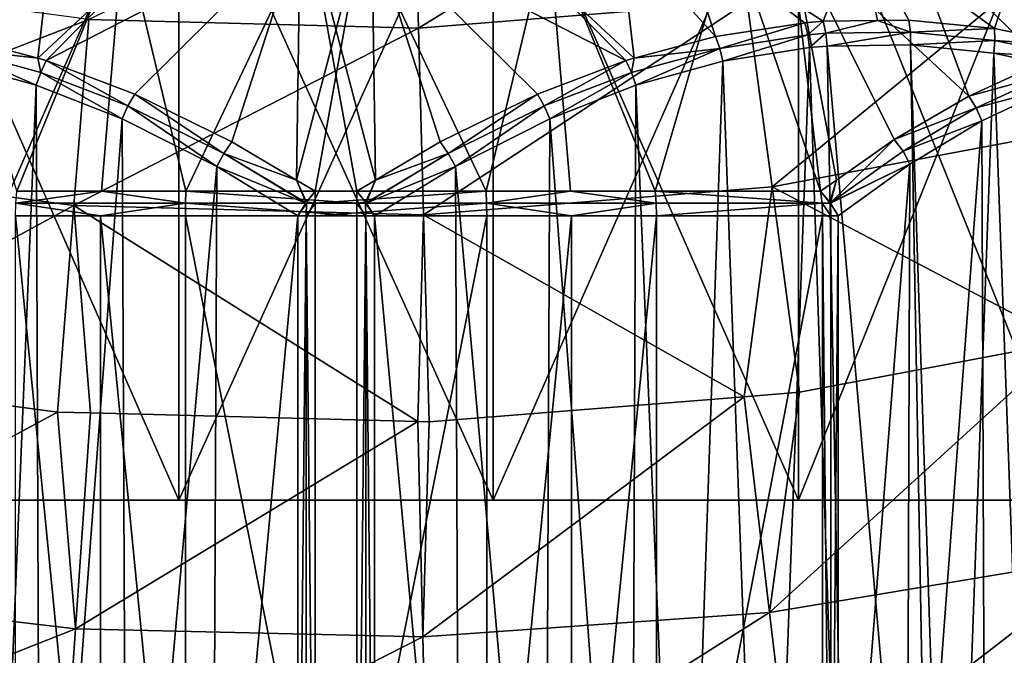
# Model space of a CAD drawing. Extents: x -146 to 177, y -205 to 105.
# Drawn here: x -80 to -70, y 22 to 29 of the extents above; entities that cross this region are included whole.
import ezdxf

# ---------------------------------------------------------------- set-up
doc = ezdxf.new("R2010")
doc.units = 0
for name, color, linetype in [('L10', 7, 'CONTINUOUS'), ('L2', 7, 'CONTINUOUS'), ('L22', 7, 'CONTINUOUS')]:
    doc.layers.add(name, color=color, linetype=linetype)

msp = doc.modelspace()

# ---------------------------------------------------------------- linework, layer by layer
at = {"layer": 'L10', "color": 7}
for points in [[(-78.64352, 29.75, -14.25199), (-79.71887, 27.11602, -15.60448), (-80.48544, 29.75, -13.85028)], [(-79.97365, 29.75, 13.98742), (-80.32796, 28.67568, 14.53699), (-79.35536, 29.75, 14.09863)], [(-79.35536, 29.75, 14.09863), (-80.32796, 28.67568, 14.53699), (-79.50749, 28.45622, 14.85533)], [(-78.64352, 29.75, -14.25199), (-78.86623, 27.11602, -15.73272), (-79.71887, 27.11602, -15.60448)], [(-79.35536, 29.75, 14.09863), (-79.50749, 28.45622, 14.85533), (-78.11821, 29.75, 14.32115)], [(-78.11821, 29.75, 14.32115), (-79.50749, 28.45622, 14.85533), (-79.42411, 28.43392, 14.88768)], [(-78.11821, 29.75, 14.32115), (-79.42411, 28.43392, 14.88768), (-76.86258, 29.75, 14.38029)], [(-76.86258, 29.75, 14.38029), (-79.42411, 28.43392, 14.88768), (-78.53051, 28.09557, 15.23273)], [(-78.64352, 29.75, -14.25199), (-78.01358, 27.11602, -15.86096), (-78.86623, 27.11602, -15.73272)], [(-76.76493, 29.75, -14.40985), (-78.01358, 27.11602, -15.86096), (-78.64352, 29.75, -14.25199)], [(-76.86258, 29.75, 14.38029), (-78.53051, 28.09557, 15.23273), (-77.55002, 27.61498, 15.60967)], [(-76.76493, 29.75, -14.40985), (-76.29056, 27.11602, -15.93164), (-78.01358, 27.11602, -15.86096)], [(-77.55002, 27.61498, 15.60967), (-76.89869, 27.22836, 15.85915), (-76.86258, 29.75, 14.38029)], [(-76.86258, 29.75, 14.38029), (-76.89869, 27.22836, 15.85915), (-76.23507, 29.75, 14.40985)], [(-76.89869, 27.22836, 15.85915), (-76.70944, 27.11602, 15.93164), (-76.23507, 29.75, 14.40985)], [(-76.13742, 29.75, -14.38029), (-76.10131, 27.22836, -15.85915), (-76.76493, 29.75, -14.40985)], [(-76.10131, 27.22836, -15.85915), (-76.29056, 27.11602, -15.93164), (-76.76493, 29.75, -14.40985)], [(-76.23507, 29.75, 14.40985), (-76.70944, 27.11602, 15.93164), (-74.98642, 27.11602, 15.86096)], [(-76.23507, 29.75, 14.40985), (-74.98642, 27.11602, 15.86096), (-74.35647, 29.75, 14.25199)], [(-75.44997, 27.61498, -15.60967), (-76.10131, 27.22836, -15.85915), (-76.13742, 29.75, -14.38029)], [(-74.8818, 29.75, -14.32115), (-73.57588, 28.43392, -14.88768), (-76.13742, 29.75, -14.38029)], [(-76.13742, 29.75, -14.38029), (-73.57588, 28.43392, -14.88768), (-74.46948, 28.09557, -15.23273)], [(-76.13742, 29.75, -14.38029), (-74.46948, 28.09557, -15.23273), (-75.44997, 27.61498, -15.60967)], [(-74.35647, 29.75, 14.25199), (-74.98642, 27.11602, 15.86096), (-74.13377, 27.11602, 15.73272)], [(-73.64464, 29.75, -14.09863), (-73.4925, 28.45622, -14.85533), (-74.8818, 29.75, -14.32115)], [(-74.8818, 29.75, -14.32115), (-73.4925, 28.45622, -14.85533), (-73.57588, 28.43392, -14.88768)], [(-74.35647, 29.75, 14.25199), (-73.28112, 27.11602, 15.60448), (-72.51456, 29.75, 13.85028)], [(-74.35647, 29.75, 14.25199), (-74.13377, 27.11602, 15.73272), (-73.28112, 27.11602, 15.60448)], [(-73.02636, 29.75, -13.98742), (-72.67204, 28.67568, -14.53699), (-73.64464, 29.75, -14.09863)], [(-73.64464, 29.75, -14.09863), (-72.67204, 28.67568, -14.53699), (-73.4925, 28.45622, -14.85533)], [(-72.51456, 29.75, 13.85028), (-73.28112, 27.11602, 15.60448), (-71.61354, 27.11602, 15.1652)], [(-71.23035, 29.75, -13.41435), (-71.58678, 28.82865, -14.11348), (-73.02636, 29.75, -13.98742)], [(-71.58678, 28.82865, -14.11348), (-71.771, 28.81338, -14.18556), (-73.02636, 29.75, -13.98742)], [(-73.02636, 29.75, -13.98742), (-71.771, 28.81338, -14.18556), (-72.67204, 28.67568, -14.53699)], [(-72.51456, 29.75, 13.85028), (-71.61354, 27.11602, 15.1652), (-71.9235, 29.75, 13.63745)], [(-70.11944, 28.07447, 13.99365), (-70.74083, 29.75, 13.21158), (-71.9235, 29.75, 13.63745)], [(-70.11944, 28.07447, 13.99365), (-71.9235, 29.75, 13.63745), (-70.86945, 27.63784, 14.58246)], [(-71.9235, 29.75, 13.63745), (-71.61354, 27.11602, 15.1652), (-71.45409, 27.22785, 15.04032)], [(-71.9235, 29.75, 13.63745), (-71.45409, 27.22785, 15.04032), (-70.86945, 27.63784, 14.58246)], [(-71.23035, 29.75, -13.41435), (-71.04003, 28.83677, -13.89884), (-71.58678, 28.82865, -14.11348)], [(-70.72171, 28.84149, -13.77388), (-71.04003, 28.83677, -13.89884), (-71.23035, 29.75, -13.41435)], [(-70.72171, 28.84149, -13.77388), (-71.23035, 29.75, -13.41435), (-69.85775, 28.75729, -13.43293)], [(-69.85775, 28.75729, -13.43293), (-71.23035, 29.75, -13.41435), (-69.52451, 29.75, -12.61176)], [(-69.3627, 28.41969, 13.39782), (-69.62386, 29.75, 12.63499), (-70.74083, 29.75, 13.21158)], [(-69.3627, 28.41969, 13.39782), (-70.74083, 29.75, 13.21158), (-70.11944, 28.07447, 13.99365)], [(-69.85775, 28.75729, -13.43293), (-69.52451, 29.75, -12.61176), (-68.9959, 28.57733, -13.09108)], [(-72.63035, 28.5553, -14.57663), (-72.67204, 28.67568, -14.53699), (-71.771, 28.81338, -14.18556)], [(-72.63035, 28.5553, -14.57663), (-71.771, 28.81338, -14.18556), (-71.74236, 28.69283, -14.22845)], [(-71.74236, 28.69283, -14.22845), (-71.771, 28.81338, -14.18556), (-71.58678, 28.82865, -14.11348)], [(-71.74236, 28.69283, -14.22845), (-71.58678, 28.82865, -14.11348), (-71.56079, 28.70809, -14.1572)], [(-71.56079, 28.70809, -14.1572), (-71.58678, 28.82865, -14.11348), (-71.04003, 28.83677, -13.89884)], [(-71.56079, 28.70809, -14.1572), (-71.04003, 28.83677, -13.89884), (-70.70787, 28.72091, -13.8222)], [(-71.04003, 28.83677, -13.89884), (-70.72171, 28.84149, -13.77388), (-70.70787, 28.72091, -13.8222)], [(-70.70787, 28.72091, -13.8222), (-70.72171, 28.84149, -13.77388), (-69.85775, 28.75729, -13.43293)], [(-71.72512, 28.56338, -14.24015), (-71.74236, 28.69283, -14.22845), (-71.56079, 28.70809, -14.1572)], [(-71.72512, 28.56338, -14.24015), (-71.56079, 28.70809, -14.1572), (-71.54632, 28.57865, -14.16991)], [(-71.54632, 28.57865, -14.16991), (-71.56079, 28.70809, -14.1572), (-70.70787, 28.72091, -13.8222)], [(-71.54632, 28.57865, -14.16991), (-70.70787, 28.72091, -13.8222), (-70.7064, 28.59149, -13.83996)], [(-70.70787, 28.72091, -13.8222), (-69.85775, 28.75729, -13.43293), (-69.85553, 28.6368, -13.48697)], [(-70.7064, 28.59149, -13.83996), (-70.70787, 28.72091, -13.8222), (-69.85553, 28.6368, -13.48697)], [(-69.85553, 28.6368, -13.48697), (-69.85775, 28.75729, -13.43293), (-68.9959, 28.57733, -13.09108)], [(-79.50749, 28.45622, 14.85533), (-80.32796, 28.67568, 14.53699), (-80.36965, 28.5553, 14.57663)], [(-73.4925, 28.45622, -14.85533), (-72.67204, 28.67568, -14.53699), (-72.63035, 28.5553, -14.57663)], [(-72.59949, 28.42568, -14.58363), (-72.63035, 28.5553, -14.57663), (-71.74236, 28.69283, -14.22845)], [(-72.59949, 28.42568, -14.58363), (-71.74236, 28.69283, -14.22845), (-71.72512, 28.56338, -14.24015)], [(-70.7064, 28.59149, -13.83996), (-69.85553, 28.6368, -13.48697), (-69.86687, 28.50728, -13.51016)], [(-69.86687, 28.50728, -13.51016), (-69.85553, 28.6368, -13.48697), (-69.00463, 28.45706, -13.15185)], [(-69.85553, 28.6368, -13.48697), (-68.9959, 28.57733, -13.09108), (-69.00463, 28.45706, -13.15185)], [(-79.52348, 28.18392, 14.92816), (-80.36965, 28.5553, 14.57663), (-80.40051, 28.42568, 14.58363)], [(-79.47902, 28.31382, 14.92537), (-79.50749, 28.45622, 14.85533), (-80.36965, 28.5553, 14.57663)], [(-79.52348, 28.18392, 14.92816), (-79.47902, 28.31382, 14.92537), (-80.36965, 28.5553, 14.57663)], [(-73.52098, 28.31382, -14.92537), (-73.4925, 28.45622, -14.85533), (-72.63035, 28.5553, -14.57663)], [(-73.47652, 28.18392, -14.92816), (-73.52098, 28.31382, -14.92537), (-72.63035, 28.5553, -14.57663)], [(-73.47652, 28.18392, -14.92816), (-72.63035, 28.5553, -14.57663), (-72.59949, 28.42568, -14.58363)], [(-71.72512, 28.56338, -14.24015), (-72.16406, 16.49272, -14.41258), (-72.59949, 28.42568, -14.58363)], [(-71.72512, 28.56338, -14.24015), (-71.32452, 16.40851, -14.08278), (-72.16406, 16.49272, -14.41258)], [(-71.54632, 28.57865, -14.16991), (-71.32452, 16.40851, -14.08278), (-71.72512, 28.56338, -14.24015)], [(-70.7064, 28.59149, -13.83996), (-70.48459, 16.42135, -13.75283), (-71.54632, 28.57865, -14.16991)], [(-71.54632, 28.57865, -14.16991), (-70.48459, 16.42135, -13.75283), (-71.32452, 16.40851, -14.08278)], [(-69.86687, 28.50728, -13.51016), (-70.3058, 16.43662, -13.68259), (-70.7064, 28.59149, -13.83996)], [(-70.7064, 28.59149, -13.83996), (-70.3058, 16.43662, -13.68259), (-70.48459, 16.42135, -13.75283)], [(-69.86687, 28.50728, -13.51016), (-69.43144, 16.57432, -13.33911), (-70.3058, 16.43662, -13.68259)], [(-69.02842, 28.32733, -13.18079), (-69.43144, 16.57432, -13.33911), (-69.86687, 28.50728, -13.51016)], [(-69.86687, 28.50728, -13.51016), (-69.00463, 28.45706, -13.15185), (-69.02842, 28.32733, -13.18079)], [(-80.40051, 28.42568, 14.58363), (-79.9975, 16.67267, 14.74195), (-79.52348, 28.18392, 14.92816)], [(-79.47902, 28.31382, 14.92537), (-79.42411, 28.43392, 14.88768), (-79.50749, 28.45622, 14.85533)], [(-78.59839, 27.97587, 15.26975), (-79.42411, 28.43392, 14.88768), (-79.47902, 28.31382, 14.92537)], [(-78.59839, 27.97587, 15.26975), (-78.53051, 28.09557, 15.23273), (-79.42411, 28.43392, 14.88768)], [(-74.4016, 27.97587, -15.26975), (-74.46948, 28.09557, -15.23273), (-73.57588, 28.43392, -14.88768)], [(-74.4016, 27.97587, -15.26975), (-73.57588, 28.43392, -14.88768), (-73.52098, 28.31382, -14.92537)], [(-73.52098, 28.31382, -14.92537), (-73.57588, 28.43392, -14.88768), (-73.4925, 28.45622, -14.85533)], [(-72.59949, 28.42568, -14.58363), (-73.00249, 16.67267, -14.74195), (-73.47652, 28.18392, -14.92816)], [(-72.59949, 28.42568, -14.58363), (-72.16406, 16.49272, -14.41258), (-73.00249, 16.67267, -14.74195)], [(-69.29856, 28.29961, 13.41745), (-69.3627, 28.41969, 13.39782), (-70.11944, 28.07447, 13.99365)], [(-78.65611, 27.84557, 15.2689), (-79.47902, 28.31382, 14.92537), (-79.52348, 28.18392, 14.92816)], [(-78.65611, 27.84557, 15.2689), (-78.59839, 27.97587, 15.26975), (-79.47902, 28.31382, 14.92537)], [(-74.34388, 27.84557, -15.2689), (-74.4016, 27.97587, -15.26975), (-73.52098, 28.31382, -14.92537)], [(-74.34388, 27.84557, -15.2689), (-73.52098, 28.31382, -14.92537), (-73.47652, 28.18392, -14.92816)], [(-69.29856, 28.29961, 13.41745), (-70.11944, 28.07447, 13.99365), (-70.04301, 27.95479, 14.00886)], [(-69.25467, 28.16969, 13.40667), (-69.29856, 28.29961, 13.41745), (-70.04301, 27.95479, 14.00886)], [(-79.52348, 28.18392, 14.92816), (-79.9975, 16.67267, 14.74195), (-79.48123, 16.83031, 14.94476)], [(-79.52348, 28.18392, 14.92816), (-79.48123, 16.83031, 14.94476), (-78.65611, 27.84557, 15.2689)], [(-73.47652, 28.18392, -14.92816), (-73.51878, 16.83031, -14.94476), (-74.34388, 27.84557, -15.2689)], [(-73.47652, 28.18392, -14.92816), (-73.00249, 16.67267, -14.74195), (-73.51878, 16.83031, -14.94476)], [(-69.25467, 28.16969, 13.40667), (-70.04301, 27.95479, 14.00886), (-69.98746, 27.82447, 13.99068)], [(-69.98746, 27.82447, 13.99068), (-69.94794, 17.15443, 13.95917), (-69.25467, 28.16969, 13.40667)], [(-69.25467, 28.16969, 13.40667), (-69.94794, 17.15443, 13.95917), (-69.21916, 16.81608, 13.37838)], [(-77.63185, 27.49582, 15.64729), (-78.53051, 28.09557, 15.23273), (-78.59839, 27.97587, 15.26975)], [(-77.63185, 27.49582, 15.64729), (-77.55002, 27.61498, 15.60967), (-78.53051, 28.09557, 15.23273)], [(-75.36815, 27.49582, -15.64729), (-75.44997, 27.61498, -15.60967), (-74.46948, 28.09557, -15.23273)], [(-75.36815, 27.49582, -15.64729), (-74.46948, 28.09557, -15.23273), (-74.4016, 27.97587, -15.26975)], [(-70.04301, 27.95479, 14.00886), (-70.11944, 28.07447, 13.99365), (-70.86945, 27.63784, 14.58246)], [(-77.70378, 27.36498, 15.64301), (-78.59839, 27.97587, 15.26975), (-78.65611, 27.84557, 15.2689)], [(-77.70378, 27.36498, 15.64301), (-77.63185, 27.49582, 15.64729), (-78.59839, 27.97587, 15.26975)], [(-75.29622, 27.36498, -15.64301), (-75.36815, 27.49582, -15.64729), (-74.4016, 27.97587, -15.26975)], [(-75.29622, 27.36498, -15.64301), (-74.4016, 27.97587, -15.26975), (-74.34388, 27.84557, -15.2689)], [(-70.86945, 27.63784, 14.58246), (-70.78075, 27.51866, 14.59448), (-70.04301, 27.95479, 14.00886)], [(-69.98746, 27.82447, 13.99068), (-70.04301, 27.95479, 14.00886), (-70.78075, 27.51866, 14.59448)], [(-78.65611, 27.84557, 15.2689), (-79.48123, 16.83031, 14.94476), (-78.60906, 17.17553, 15.28738)], [(-78.65611, 27.84557, 15.2689), (-78.60906, 17.17553, 15.28738), (-77.70378, 27.36498, 15.64301)], [(-74.34388, 27.84557, -15.2689), (-74.39093, 17.17553, -15.28738), (-75.29622, 27.36498, -15.64301)], [(-74.34388, 27.84557, -15.2689), (-73.51878, 16.83031, -14.94476), (-74.39093, 17.17553, -15.28738)], [(-69.98746, 27.82447, 13.99068), (-70.78075, 27.51866, 14.59448), (-70.7138, 27.38784, 14.56953)], [(-70.7138, 27.38784, 14.56953), (-70.74809, 17.63502, 14.59686), (-69.98746, 27.82447, 13.99068)], [(-69.98746, 27.82447, 13.99068), (-70.74809, 17.63502, 14.59686), (-69.94794, 17.15443, 13.95917)], [(-76.89869, 27.22836, 15.85915), (-77.55002, 27.61498, 15.60967), (-77.63185, 27.49582, 15.64729)], [(-76.10131, 27.22836, -15.85915), (-75.44997, 27.61498, -15.60967), (-75.36815, 27.49582, -15.64729)], [(-71.45409, 27.22785, 15.04032), (-71.51277, 26.99742, 15.17517), (-70.86945, 27.63784, 14.58246)], [(-70.86945, 27.63784, 14.58246), (-71.51277, 26.99742, 15.17517), (-70.78075, 27.51866, 14.59448)], [(-70.7138, 27.38784, 14.56953), (-70.78075, 27.51866, 14.59448), (-71.51277, 26.99742, 15.17517)], [(-76.80361, 26.99618, 15.97074), (-77.63185, 27.49582, 15.64729), (-77.70378, 27.36498, 15.64301)], [(-76.80283, 26.99742, 15.97081), (-76.89869, 27.22836, 15.85915), (-77.63185, 27.49582, 15.64729)], [(-76.80283, 26.99742, 15.97081), (-77.63185, 27.49582, 15.64729), (-76.80361, 26.99618, 15.97074)], [(-76.19718, 26.99742, -15.97081), (-76.10131, 27.22836, -15.85915), (-75.36815, 27.49582, -15.64729)], [(-76.19718, 26.99742, -15.97081), (-75.36815, 27.49582, -15.64729), (-76.19639, 26.99618, -15.97074)], [(-76.19639, 26.99618, -15.97074), (-75.36815, 27.49582, -15.64729), (-75.29622, 27.36498, -15.64301)], [(-77.70378, 27.36498, 15.64301), (-78.60906, 17.17553, 15.28738), (-77.7446, 17.61216, 15.62697)], [(-77.70378, 27.36498, 15.64301), (-77.7446, 17.61216, 15.62697), (-76.88656, 26.86603, 15.96404)], [(-77.70378, 27.36498, 15.64301), (-76.88656, 26.86603, 15.96404), (-76.80361, 26.99618, 15.97074)], [(-75.29622, 27.36498, -15.64301), (-76.11343, 26.86603, -15.96404), (-76.19639, 26.99618, -15.97074)], [(-75.29622, 27.36498, -15.64301), (-75.2554, 17.61216, -15.62697), (-76.11343, 26.86603, -15.96404)], [(-75.29622, 27.36498, -15.64301), (-74.39093, 17.17553, -15.28738), (-75.2554, 17.61216, -15.62697)], [(-70.7138, 27.38784, 14.56953), (-71.51277, 26.99742, 15.17517), (-71.51204, 26.99618, 15.17488)], [(-71.51204, 26.99618, 15.17488), (-71.43472, 26.86603, 15.14407), (-70.7138, 27.38784, 14.56953)], [(-71.43472, 26.86603, 15.14407), (-71.43472, 18.13397, 15.14407), (-70.7138, 27.38784, 14.56953)], [(-70.7138, 27.38784, 14.56953), (-71.43472, 18.13397, 15.14407), (-70.74809, 17.63502, 14.59686)], [(-76.79699, 27.00483, 15.96836), (-76.70944, 27.11602, 15.93164), (-76.89869, 27.22836, 15.85915)], [(-76.79699, 27.00483, 15.96836), (-76.89869, 27.22836, 15.85915), (-76.80283, 26.99742, 15.97081)], [(-76.20302, 27.00483, -15.96836), (-76.29056, 27.11602, -15.93164), (-76.10131, 27.22836, -15.85915)], [(-76.20302, 27.00483, -15.96836), (-76.10131, 27.22836, -15.85915), (-76.19718, 26.99742, -15.97081)], [(-71.61354, 27.11602, 15.1652), (-71.51907, 27.00483, 15.17455), (-71.45409, 27.22785, 15.04032)], [(-71.45409, 27.22785, 15.04032), (-71.51907, 27.00483, 15.17455), (-71.51277, 26.99742, 15.17517)], [(-78.86623, 27.11602, -15.73272), (-78.01832, 26.99544, -15.91068), (-79.72897, 26.99544, -15.6534)], [(-78.86623, 27.11602, -15.73272), (-79.72897, 26.99544, -15.6534), (-79.71887, 27.11602, -15.60448)], [(-78.01358, 27.11602, -15.86096), (-78.01832, 26.99544, -15.91068), (-78.86623, 27.11602, -15.73272)], [(-78.01358, 27.11602, -15.86096), (-76.28991, 26.99615, -15.98128), (-78.01832, 26.99544, -15.91068)], [(-76.29056, 27.11602, -15.93164), (-76.28991, 26.99615, -15.98128), (-78.01358, 27.11602, -15.86096)], [(-76.70944, 27.11602, 15.93164), (-76.79699, 27.00483, 15.96836), (-76.7101, 26.99615, 15.98128)], [(-76.70944, 27.11602, 15.93164), (-76.7101, 26.99615, 15.98128), (-74.98642, 27.11602, 15.86096)], [(-74.98642, 27.11602, 15.86096), (-76.7101, 26.99615, 15.98128), (-74.98167, 26.99544, 15.91068)], [(-76.29056, 27.11602, -15.93164), (-76.20302, 27.00483, -15.96836), (-76.28991, 26.99615, -15.98128)], [(-74.98642, 27.11602, 15.86096), (-74.98167, 26.99544, 15.91068), (-74.13377, 27.11602, 15.73272)], [(-74.13377, 27.11602, 15.73272), (-74.98167, 26.99544, 15.91068), (-73.27104, 26.99544, 15.6534)], [(-74.13377, 27.11602, 15.73272), (-73.27104, 26.99544, 15.6534), (-73.28112, 27.11602, 15.60448)], [(-73.28112, 27.11602, 15.60448), (-73.27104, 26.99544, 15.6534), (-71.59831, 26.99615, 15.21246)], [(-73.28112, 27.11602, 15.60448), (-71.59831, 26.99615, 15.21246), (-71.61354, 27.11602, 15.1652)], [(-71.51907, 27.00483, 15.17455), (-71.61354, 27.11602, 15.1652), (-71.51771, 26.99619, 15.17824)], [(-71.51771, 26.99619, 15.17824), (-71.61354, 27.11602, 15.1652), (-71.59831, 26.99615, 15.21246)], [(-79.73241, 26.86603, -15.67008), (-79.72897, 26.99544, -15.6534), (-78.87617, 26.86603, -15.79886)], [(-78.87617, 26.86603, -15.79886), (-79.72897, 26.99544, -15.6534), (-78.01832, 26.99544, -15.91068)], [(-78.87617, 26.86603, -15.79886), (-78.01832, 26.99544, -15.91068), (-78.01995, 26.86603, -15.92764)], [(-78.01995, 26.86603, -15.92764), (-78.01832, 26.99544, -15.91068), (-76.28968, 26.86603, -15.99862)], [(-76.2899, 26.99544, -15.98158), (-78.01832, 26.99544, -15.91068), (-76.28991, 26.99615, -15.98128)], [(-78.01832, 26.99544, -15.91068), (-76.2899, 26.99544, -15.98158), (-76.28968, 26.86603, -15.99862)], [(-76.80361, 26.99618, 15.97074), (-76.88656, 26.86603, 15.96404), (-76.7972, 26.99619, 15.97229)], [(-76.7972, 26.99619, 15.97229), (-76.88656, 26.86603, 15.96404), (-76.80054, 26.86603, 15.9892)], [(-76.7972, 26.99619, 15.97229), (-76.80283, 26.99742, 15.97081), (-76.80361, 26.99618, 15.97074)], [(-76.79699, 27.00483, 15.96836), (-76.80283, 26.99742, 15.97081), (-76.7972, 26.99619, 15.97229)], [(-76.7972, 26.99619, 15.97229), (-76.80054, 26.86603, 15.9892), (-76.7101, 26.99544, 15.98158)], [(-76.7101, 26.99544, 15.98158), (-76.80054, 26.86603, 15.9892), (-76.8, 26.86603, 15.98926)], [(-76.7101, 26.99544, 15.98158), (-76.8, 26.86603, 15.98926), (-76.71032, 26.86603, 15.99862)], [(-76.7101, 26.99615, 15.98128), (-76.79699, 27.00483, 15.96836), (-76.7972, 26.99619, 15.97229)], [(-76.7101, 26.99615, 15.98128), (-76.7972, 26.99619, 15.97229), (-76.7101, 26.99544, 15.98158)], [(-74.98167, 26.99544, 15.91068), (-76.7101, 26.99544, 15.98158), (-76.71032, 26.86603, 15.99862)], [(-74.98006, 26.86603, 15.92764), (-74.98167, 26.99544, 15.91068), (-76.71032, 26.86603, 15.99862)], [(-76.7101, 26.99544, 15.98158), (-74.98167, 26.99544, 15.91068), (-76.7101, 26.99615, 15.98128)], [(-76.28991, 26.99615, -15.98128), (-76.20302, 27.00483, -15.96836), (-76.20279, 26.99619, -15.97229)], [(-76.28991, 26.99615, -15.98128), (-76.20279, 26.99619, -15.97229), (-76.2899, 26.99544, -15.98158)], [(-76.20279, 26.99619, -15.97229), (-76.19946, 26.86603, -15.9892), (-76.2899, 26.99544, -15.98158)], [(-76.2899, 26.99544, -15.98158), (-76.19946, 26.86603, -15.9892), (-76.19999, 26.86603, -15.98926)], [(-76.2899, 26.99544, -15.98158), (-76.19999, 26.86603, -15.98926), (-76.28968, 26.86603, -15.99862)], [(-76.20302, 27.00483, -15.96836), (-76.19718, 26.99742, -15.97081), (-76.20279, 26.99619, -15.97229)], [(-76.20279, 26.99619, -15.97229), (-76.19718, 26.99742, -15.97081), (-76.19639, 26.99618, -15.97074)], [(-76.19639, 26.99618, -15.97074), (-76.11343, 26.86603, -15.96404), (-76.20279, 26.99619, -15.97229)], [(-76.20279, 26.99619, -15.97229), (-76.11343, 26.86603, -15.96404), (-76.19946, 26.86603, -15.9892)], [(-74.12382, 26.86603, 15.79886), (-73.27104, 26.99544, 15.6534), (-74.98167, 26.99544, 15.91068)], [(-74.12382, 26.86603, 15.79886), (-74.98167, 26.99544, 15.91068), (-74.98006, 26.86603, 15.92764)], [(-73.26759, 26.86603, 15.67008), (-73.27104, 26.99544, 15.6534), (-74.12382, 26.86603, 15.79886)], [(-73.27104, 26.99544, 15.6534), (-71.59822, 26.99544, 15.21275), (-71.59831, 26.99615, 15.21246)], [(-73.26759, 26.86603, 15.67008), (-71.59822, 26.99544, 15.21275), (-73.27104, 26.99544, 15.6534)], [(-71.59299, 26.86603, 15.22896), (-71.59822, 26.99544, 15.21275), (-73.26759, 26.86603, 15.67008)], [(-71.51771, 26.99619, 15.17824), (-71.59831, 26.99615, 15.21246), (-71.51003, 26.86603, 15.19364)], [(-71.51003, 26.86603, 15.19364), (-71.59831, 26.99615, 15.21246), (-71.59822, 26.99544, 15.21275)], [(-71.51003, 26.86603, 15.19364), (-71.59822, 26.99544, 15.21275), (-71.59299, 26.86603, 15.22896)], [(-71.51277, 26.99742, 15.17517), (-71.51907, 27.00483, 15.17455), (-71.51771, 26.99619, 15.17824)], [(-71.51277, 26.99742, 15.17517), (-71.51771, 26.99619, 15.17824), (-71.51204, 26.99618, 15.17488)], [(-71.51003, 26.86603, 15.19364), (-71.50954, 26.86603, 15.19343), (-71.51771, 26.99619, 15.17824)], [(-71.51204, 26.99618, 15.17488), (-71.51771, 26.99619, 15.17824), (-71.50954, 26.86603, 15.19343)], [(-71.51204, 26.99618, 15.17488), (-71.50954, 26.86603, 15.19343), (-71.43472, 26.86603, 15.14407)], [(-79.73241, 18.13397, -15.67008), (-79.73241, 26.86603, -15.67008), (-78.87617, 18.13397, -15.79886)], [(-78.87617, 18.13397, -15.79886), (-79.73241, 26.86603, -15.67008), (-78.87617, 26.86603, -15.79886)], [(-78.87617, 18.13397, -15.79886), (-78.87617, 26.86603, -15.79886), (-78.01995, 18.13397, -15.92764)], [(-78.01995, 18.13397, -15.92764), (-78.87617, 26.86603, -15.79886), (-78.01995, 26.86603, -15.92764)], [(-78.01995, 18.13397, -15.92764), (-78.01995, 26.86603, -15.92764), (-76.28968, 18.13397, -15.99862)], [(-76.28968, 18.13397, -15.99862), (-78.01995, 26.86603, -15.92764), (-76.28968, 26.86603, -15.99862)], [(-76.88656, 26.86603, 15.96404), (-77.7446, 17.61216, 15.62697), (-76.88656, 18.13397, 15.96404)], [(-76.88656, 26.86603, 15.96404), (-76.88656, 18.13397, 15.96404), (-76.80054, 26.86603, 15.9892)], [(-76.80054, 26.86603, 15.9892), (-76.88656, 18.13397, 15.96404), (-76.80054, 18.13397, 15.9892)], [(-76.80054, 26.86603, 15.9892), (-76.80054, 18.13397, 15.9892), (-76.8, 26.86603, 15.98926)], [(-76.8, 26.86603, 15.98926), (-76.80054, 18.13397, 15.9892), (-76.8, 18.13397, 15.98926)], [(-76.71032, 18.13397, 15.99862), (-76.71032, 26.86603, 15.99862), (-76.8, 26.86603, 15.98926)], [(-76.8, 26.86603, 15.98926), (-76.8, 18.13397, 15.98926), (-76.71032, 18.13397, 15.99862)], [(-76.71032, 26.86603, 15.99862), (-76.71032, 18.13397, 15.99862), (-74.98006, 26.86603, 15.92764)], [(-74.98006, 26.86603, 15.92764), (-76.71032, 18.13397, 15.99862), (-74.98006, 18.13397, 15.92764)], [(-76.28968, 18.13397, -15.99862), (-76.28968, 26.86603, -15.99862), (-76.19999, 26.86603, -15.98926)], [(-76.19999, 26.86603, -15.98926), (-76.19999, 18.13397, -15.98926), (-76.28968, 18.13397, -15.99862)], [(-76.19946, 26.86603, -15.9892), (-76.19946, 18.13397, -15.9892), (-76.19999, 26.86603, -15.98926)], [(-76.19999, 26.86603, -15.98926), (-76.19946, 18.13397, -15.9892), (-76.19999, 18.13397, -15.98926)], [(-76.11343, 26.86603, -15.96404), (-76.11343, 18.13397, -15.96404), (-76.19946, 26.86603, -15.9892)], [(-76.19946, 26.86603, -15.9892), (-76.11343, 18.13397, -15.96404), (-76.19946, 18.13397, -15.9892)], [(-76.11343, 26.86603, -15.96404), (-75.2554, 17.61216, -15.62697), (-76.11343, 18.13397, -15.96404)], [(-74.98006, 26.86603, 15.92764), (-74.98006, 18.13397, 15.92764), (-74.12382, 26.86603, 15.79886)], [(-74.12382, 26.86603, 15.79886), (-74.98006, 18.13397, 15.92764), (-74.12382, 18.13397, 15.79886)], [(-74.12382, 26.86603, 15.79886), (-74.12382, 18.13397, 15.79886), (-73.26759, 26.86603, 15.67008)], [(-73.26759, 26.86603, 15.67008), (-74.12382, 18.13397, 15.79886), (-73.26759, 18.13397, 15.67008)], [(-73.26759, 26.86603, 15.67008), (-73.26759, 18.13397, 15.67008), (-71.59299, 26.86603, 15.22896)], [(-71.59299, 26.86603, 15.22896), (-73.26759, 18.13397, 15.67008), (-71.59299, 18.13397, 15.22896)], [(-71.59299, 26.86603, 15.22896), (-71.59299, 18.13397, 15.22896), (-71.51003, 18.13397, 15.19364)], [(-71.51003, 18.13397, 15.19364), (-71.51003, 26.86603, 15.19364), (-71.59299, 26.86603, 15.22896)], [(-71.50954, 18.13397, 15.19343), (-71.50954, 26.86603, 15.19343), (-71.51003, 18.13397, 15.19364)], [(-71.51003, 18.13397, 15.19364), (-71.50954, 26.86603, 15.19343), (-71.51003, 26.86603, 15.19364)], [(-71.43472, 18.13397, 15.14407), (-71.43472, 26.86603, 15.14407), (-71.50954, 18.13397, 15.19343)], [(-71.50954, 18.13397, 15.19343), (-71.43472, 26.86603, 15.14407), (-71.50954, 26.86603, 15.19343)]]:
    msp.add_3dface(points, dxfattribs=at)
at = {"layer": 'L2', "color": 7}
for points in [[(-81.16306, 24, -12.29546), (-81.16306, 31, -12.29546), (-78.08506, 31, -13.05412)], [(-81.16306, 24, -12.29546), (-78.08506, 31, -13.05412), (-78.08506, 24, -13.05412)], [(-78.08506, 24, 13.05412), (-78.08506, 31, 13.05412), (-81.16306, 31, 12.29546)], [(-78.08506, 24, 13.05412), (-81.16306, 31, 12.29546), (-81.16306, 24, 12.29546)], [(-78.08506, 24, -13.05412), (-78.08506, 31, -13.05412), (-74.91494, 31, -13.05412)], [(-78.08506, 24, -13.05412), (-74.91494, 31, -13.05412), (-74.91494, 24, -13.05412)], [(-74.91494, 24, 13.05412), (-74.91494, 31, 13.05412), (-78.08506, 31, 13.05412)], [(-74.91494, 24, 13.05412), (-78.08506, 31, 13.05412), (-78.08506, 24, 13.05412)], [(-74.91494, 24, -13.05412), (-74.91494, 31, -13.05412), (-71.83695, 31, -12.29546)], [(-74.91494, 24, -13.05412), (-71.83695, 31, -12.29546), (-71.83695, 24, -12.29546)], [(-71.83695, 24, 12.29546), (-71.83695, 31, 12.29546), (-74.91494, 31, 13.05412)], [(-71.83695, 24, 12.29546), (-74.91494, 31, 13.05412), (-74.91494, 24, 13.05412)], [(-71.83695, 24, -12.29546), (-71.83695, 31, -12.29546), (-69.02995, 31, -10.82224)], [(-71.83695, 24, -12.29546), (-69.02995, 31, -10.82224), (-69.02995, 24, -10.82224)], [(-69.02995, 24, 10.82224), (-69.02995, 31, 10.82224), (-71.83695, 31, 12.29546)], [(-69.02995, 24, 10.82224), (-71.83695, 31, 12.29546), (-71.83695, 24, 12.29546)], [(-74.91494, 24, 13.05412), (-86.34292, 24, -8.720064), (-71.83695, 24, 12.29546)], [(-71.83695, 24, 12.29546), (-86.34292, 24, -8.720064), (-81.16306, 24, -12.29546)], [(-81.16306, 24, 12.29546), (-86.34292, 24, -8.720064), (-74.91494, 24, 13.05412)], [(-71.83695, 24, 12.29546), (-81.16306, 24, -12.29546), (-78.08506, 24, -13.05412)], [(-81.16306, 24, 12.29546), (-74.91494, 24, 13.05412), (-78.08506, 24, 13.05412)], [(-71.83695, 24, -12.29546), (-71.83695, 24, 12.29546), (-78.08506, 24, -13.05412)], [(-71.83695, 24, -12.29546), (-78.08506, 24, -13.05412), (-74.91494, 24, -13.05412)], [(-69.02995, 24, -10.82224), (-69.02995, 24, 10.82224), (-71.83695, 24, 12.29546)], [(-69.02995, 24, -10.82224), (-71.83695, 24, 12.29546), (-71.83695, 24, -12.29546)]]:
    msp.add_3dface(points, dxfattribs=at)
at = {"layer": 'L22', "color": 7}
for points in [[(-76.5, 105, -734.4), (-64.85314, 103.4667, -734.4), (-103.8943, 24.2991, -734.4)], [(-76.5, 105, -734.4), (-103.8943, 24.2991, -734.4), (-82.37368, 104.615, -734.4)], [(-54, 98.97114, -734.4), (-103.8943, 24.2991, -734.4), (-64.85314, 103.4667, -734.4)], [(-49.10573, 95.7009, -734.4), (-103.8943, 24.2991, -734.4), (-54, 98.97114, -734.4)], [(-49.10573, 95.7009, -734.4), (-93.72076, 18.42542, -734.4), (-103.8943, 24.2991, -734.4)], [(-88.14686, 16.53334, -734.4), (-93.72076, 18.42542, -734.4), (-49.10573, 95.7009, -734.4)], [(-70.62632, 15.38498, -734.4), (-88.14686, 16.53334, -734.4), (-49.10573, 95.7009, -734.4)], [(-59.27924, 18.42542, -734.4), (-70.62632, 15.38498, -734.4), (-49.10573, 95.7009, -734.4)], [(-75.66808, 28.76018, -700.9302), (-72.57219, 30.6683, -698.7484), (-75.7122, 30.41697, -698.7484)], [(-75.66808, 28.76018, -700.9302), (-72.35221, 29.02559, -700.9302), (-72.57219, 30.6683, -698.7484)], [(-78.99339, 28.84874, -700.9302), (-75.66808, 28.76018, -700.9302), (-75.7122, 30.41697, -698.7484)], [(-72.10215, 27.15824, -702.9196), (-69.08333, 29.64195, -700.9302), (-72.35221, 29.02559, -700.9302)], [(-72.10215, 27.15824, -702.9196), (-68.6362, 27.81175, -702.9196), (-69.08333, 29.64195, -700.9302)], [(-82.63952, 27.43885, -702.9196), (-78.99339, 28.84874, -700.9302), (-82.29044, 29.29024, -700.9302)], [(-75.61793, 26.87683, -702.9196), (-72.35221, 29.02559, -700.9302), (-75.66808, 28.76018, -700.9302)], [(-75.61793, 26.87683, -702.9196), (-72.10215, 27.15824, -702.9196), (-72.35221, 29.02559, -700.9302)], [(-82.63952, 27.43885, -702.9196), (-79.1437, 26.97072, -702.9196), (-78.99339, 28.84874, -700.9302)], [(-79.1437, 26.97072, -702.9196), (-75.66808, 28.76018, -700.9302), (-78.99339, 28.84874, -700.9302)], [(-79.1437, 26.97072, -702.9196), (-75.61793, 26.87683, -702.9196), (-75.66808, 28.76018, -700.9302)], [(-69.13007, 25.59636, -704.6931), (-68.6362, 27.81175, -702.9196), (-72.10215, 27.15824, -702.9196)], [(-82.25033, 25.28259, -704.6931), (-79.1437, 26.97072, -702.9196), (-82.63952, 27.43885, -702.9196)], [(-72.38246, 25.0436, -704.6931), (-72.10215, 27.15824, -702.9196), (-75.61793, 26.87683, -702.9196)], [(-72.38246, 25.0436, -704.6931), (-71.82495, 25.08823, -704.6931), (-72.10215, 27.15824, -702.9196)], [(-72.10215, 27.15824, -702.9196), (-71.82495, 25.08823, -704.6931), (-69.13007, 25.59636, -704.6931)], [(-82.25033, 25.28259, -704.6931), (-79.31034, 24.88889, -704.6931), (-79.1437, 26.97072, -702.9196)], [(-79.1437, 26.97072, -702.9196), (-79.31034, 24.88889, -704.6931), (-78.97493, 24.87996, -704.6931)], [(-79.1437, 26.97072, -702.9196), (-78.97493, 24.87996, -704.6931), (-75.67412, 24.79206, -704.6931)], [(-75.67412, 24.79206, -704.6931), (-75.61793, 26.87683, -702.9196), (-79.1437, 26.97072, -702.9196)], [(-75.67412, 24.79206, -704.6931), (-75.56234, 24.78909, -704.6931), (-75.61793, 26.87683, -702.9196)], [(-75.61793, 26.87683, -702.9196), (-75.56234, 24.78909, -704.6931), (-72.38246, 25.0436, -704.6931)], [(-72.12726, 22.86846, -706.5437), (-68.66942, 23.44108, -706.5437), (-69.13007, 25.59636, -704.6931)], [(-72.12726, 22.86846, -706.5437), (-69.13007, 25.59636, -704.6931), (-71.82495, 25.08823, -704.6931)], [(-82.60837, 23.11423, -706.5437), (-79.31034, 24.88889, -704.6931), (-82.25033, 25.28259, -704.6931)], [(-75.62353, 22.62214, -706.5437), (-72.12726, 22.86846, -706.5437), (-72.38246, 25.0436, -704.6931)], [(-75.62353, 22.62214, -706.5437), (-72.38246, 25.0436, -704.6931), (-75.56234, 24.78909, -704.6931)], [(-71.82495, 25.08823, -704.6931), (-72.38246, 25.0436, -704.6931), (-72.12726, 22.86846, -706.5437)], [(-82.60837, 23.11423, -706.5437), (-79.1275, 22.70431, -706.5437), (-79.31034, 24.88889, -704.6931)], [(-79.1275, 22.70431, -706.5437), (-78.97493, 24.87996, -704.6931), (-79.31034, 24.88889, -704.6931)], [(-79.1275, 22.70431, -706.5437), (-75.67412, 24.79206, -704.6931), (-78.97493, 24.87996, -704.6931)], [(-79.1275, 22.70431, -706.5437), (-75.62353, 22.62214, -706.5437), (-75.67412, 24.79206, -704.6931)], [(-75.56234, 24.78909, -704.6931), (-75.67412, 24.79206, -704.6931), (-75.62353, 22.62214, -706.5437)], [(-71.90062, 20.94394, -708.6307), (-68.66942, 23.44108, -706.5437), (-72.12726, 22.86846, -706.5437)], [(-71.90062, 20.94394, -708.6307), (-68.26356, 21.54625, -708.6307), (-68.66942, 23.44108, -706.5437)], [(-82.92497, 21.20245, -708.6307), (-79.1275, 22.70431, -706.5437), (-82.60837, 23.11423, -706.5437)], [(-75.5781, 20.68486, -708.6307), (-72.12726, 22.86846, -706.5437), (-75.62353, 22.62214, -706.5437)], [(-75.5781, 20.68486, -708.6307), (-71.90062, 20.94394, -708.6307), (-72.12726, 22.86846, -706.5437)], [(-82.92497, 21.20245, -708.6307), (-79.26368, 20.77129, -708.6307), (-79.1275, 22.70431, -706.5437)], [(-79.26368, 20.77129, -708.6307), (-75.62353, 22.62214, -706.5437), (-79.1275, 22.70431, -706.5437)], [(-79.26368, 20.77129, -708.6307), (-75.5781, 20.68486, -708.6307), (-75.62353, 22.62214, -706.5437)]]:
    msp.add_3dface(points, dxfattribs=at)

doc.saveas('drawing.dxf')
